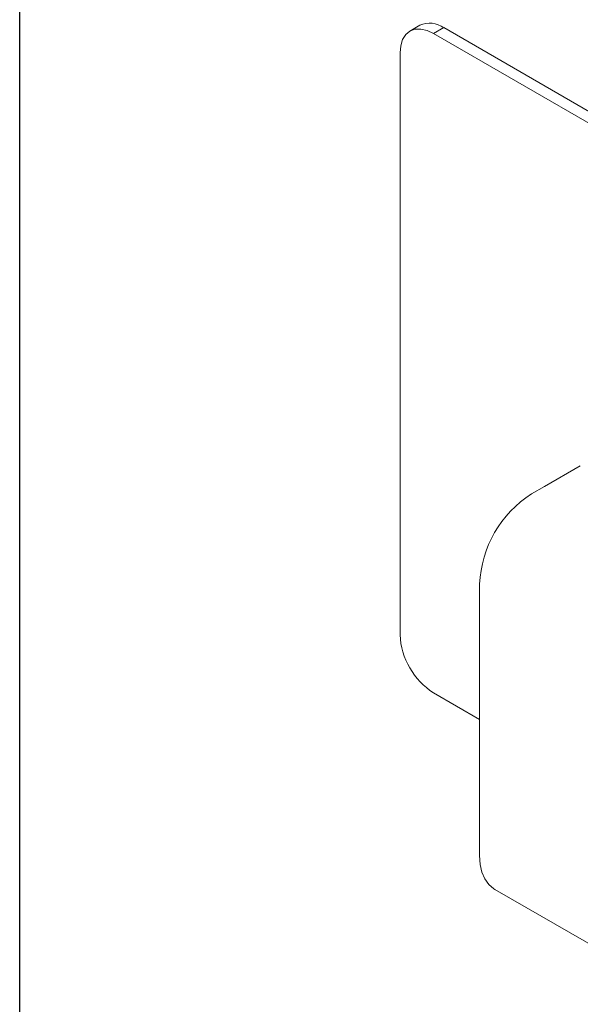
# Model space of a CAD drawing. Extents: x 1332 to 2527, y -1470 to -191.
# Drawn here: x 2472 to 2489, y -390 to -360 of the extents above; entities that cross this region are included whole.
import ezdxf

# ---------------------------------------------------------------- set-up
doc = ezdxf.new("R2010")
doc.units = 0
doc.header["$LTSCALE"] = 6
doc.header["$MEASUREMENT"] = 0
doc.layers.get('0').update_dxf_attribs({"linetype": 'CONTINUOUS'})
doc.layers.add('DIM', color=6, linetype='CONTINUOUS')

msp = doc.modelspace()

# ---------------------------------------------------------------- linework, layer by layer
at = {"color": 7, "linetype": 'Continuous', "lineweight": 15}
for p, q in [((2484.194, -360.465), (2483.889, -360.641)), ((2484.914, -360.536), (2484.609, -360.713)), ((2484.914, -360.536), (2500.187, -369.354)), ((2499.882, -369.53), (2484.609, -360.713)), ((2483.59, -378.938), (2483.59, -361.301)), ((2487.969, -374.444), (2489.058, -373.816)), ((2487.969, -374.444), (2487.582, -374.668)), ((2486.003, -377.402), (2486.003, -385.637)), ((2486.003, -381.507), (2484.609, -380.702)), ((2486.466, -386.658), (2490.742, -389.127))]:
    msp.add_line(p, q, dxfattribs=at)
at = {"color": 7, "linetype": 'Continuous', "lineweight": 15, "flags": 128}
for points in [[(2484.609, -360.713), (2484.41, -360.621), (2484.219, -360.577), (2484.043, -360.584), (2483.889, -360.641), (2483.762, -360.747), (2483.668, -360.895), (2483.61, -361.083), (2483.59, -361.301)], [(2486.003, -385.637), (2486.021, -385.901), (2486.075, -386.138), (2486.163, -386.344), (2486.284, -386.512), (2486.434, -386.639), (2486.466, -386.658)]]:
    msp.add_lwpolyline(points, dxfattribs=at)
at = {"color": 7, "linetype": 'Continuous', "lineweight": 15}
for centre, radius, start, end in [((2484.492, -361.125), 0.724, 54.3824, 114.3071), ((2489.406, -377.544), 3.405, 122.3869, 177.6131), ((2485.801, -378.837), 2.213, 182.6055, 237.3945)]:
    msp.add_arc(centre, radius, start, end, dxfattribs=at)
at = {"layer": 'DIM', "ltscale": 10}
msp.add_lwpolyline([(2472.052, -355.843), (2519.052, -355.843), (2519.052, -395.843), (2472.052, -395.843)], close=True, dxfattribs=at)
msp.add_lwpolyline([(2472.052, -355.843), (2519.052, -355.843), (2519.052, -395.843), (2472.052, -395.843)], close=True, dxfattribs=at)
msp.add_lwpolyline([(2472.052, -355.843), (2519.052, -355.843), (2519.052, -395.843), (2472.052, -395.843)], close=True, dxfattribs=at)
msp.add_lwpolyline([(2472.052, -355.843), (2519.052, -355.843), (2519.052, -395.843), (2472.052, -395.843)], close=True, dxfattribs=at)
msp.add_lwpolyline([(2472.052, -355.843), (2519.052, -355.843), (2519.052, -395.843), (2472.052, -395.843)], close=True, dxfattribs=at)
msp.add_lwpolyline([(2472.052, -355.843), (2519.052, -355.843), (2519.052, -395.843), (2472.052, -395.843)], close=True, dxfattribs=at)
msp.add_lwpolyline([(2472.052, -355.843), (2519.052, -355.843), (2519.052, -395.843), (2472.052, -395.843)], close=True, dxfattribs=at)
msp.add_lwpolyline([(2472.052, -355.843), (2519.052, -355.843), (2519.052, -395.843), (2472.052, -395.843)], close=True, dxfattribs=at)
msp.add_lwpolyline([(2472.052, -355.843), (2519.052, -355.843), (2519.052, -395.843), (2472.052, -395.843)], close=True, dxfattribs=at)
msp.add_lwpolyline([(2472.052, -355.843), (2519.052, -355.843), (2519.052, -395.843), (2472.052, -395.843)], close=True, dxfattribs=at)
msp.add_lwpolyline([(2472.052, -355.843), (2519.052, -355.843), (2519.052, -395.843), (2472.052, -395.843)], close=True, dxfattribs=at)
msp.add_lwpolyline([(2472.052, -355.843), (2519.052, -355.843), (2519.052, -395.843), (2472.052, -395.843)], close=True, dxfattribs=at)
msp.add_lwpolyline([(2472.052, -355.843), (2519.052, -355.843), (2519.052, -395.843), (2472.052, -395.843)], close=True, dxfattribs=at)
msp.add_lwpolyline([(2472.052, -355.843), (2519.052, -355.843), (2519.052, -395.843), (2472.052, -395.843)], close=True, dxfattribs=at)

doc.saveas('drawing.dxf')
